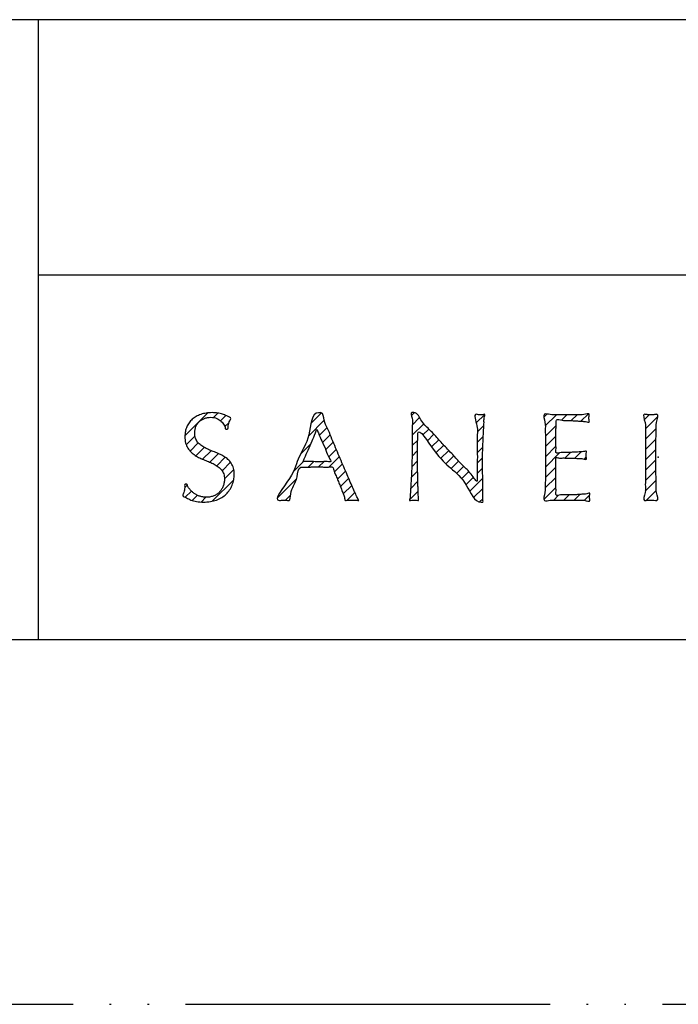
# Model space of a CAD drawing. Units: millimetres. Extents: x 0 to 525, y 0 to 742.
# Drawn here: x 414 to 459, y 0 to 68 of the extents above; entities that cross this region are included whole.
import ezdxf

# ---------------------------------------------------------------- set-up
doc = ezdxf.new("R2010")
doc.units = ezdxf.units.MM
doc.linetypes.add('PHANTOM', pattern=[13, 10, -1, 0, -1, 0, -1])
doc.layers.add('1', color=7, linetype='Continuous')
doc.layers.add('_U_30EC_U_30A4_U_30E4_U_30FC_1', color=7, linetype='Continuous')
pattern_1 = [(45, (0, 0), (-0.28284271, 0), [])]

# ---------------------------------------------------------------- blocks, each defined once
blk = doc.blocks.new('開示A4')
at = {"layer": '1', "linetype": 'Continuous'}
h = blk.add_hatch(dxfattribs=at)
h.set_pattern_fill('CUSTOM0', color=2, scale=0.1, angle=45, pattern_type=2)
h.set_pattern_definition(pattern_1)
edge = h.paths.add_edge_path()
edge.add_spline(control_points=[(170.147, 14.138), (170.163, 14.117), (170.197, 14.075), (170.26, 14.02), (170.333, 13.973), (170.418, 13.935), (170.513, 13.91), (170.617, 13.903), (170.722, 13.911), (170.821, 13.941), (170.906, 13.988), (170.978, 14.05), (171.035, 14.124), (171.077, 14.21), (171.103, 14.305), (171.112, 14.419), (171.099, 14.543), (171.033, 14.66), (170.937, 14.745), (170.825, 14.814), (170.699, 14.872), (170.566, 14.924), (170.431, 14.979), (170.305, 15.049), (170.193, 15.138), (170.097, 15.25), (170.033, 15.399), (170.02, 15.559), (170.032, 15.71), (170.071, 15.838), (170.135, 15.951), (170.224, 16.046), (170.334, 16.124), (170.463, 16.182), (170.611, 16.217), (170.768, 16.227), (170.917, 16.219), (171.06, 16.191), (171.16, 16.134), (171.313, 16.087), (171.246, 16.002), (171.23, 15.934), (171.198, 15.869), (171.215, 15.767), (171.167, 15.775), (171.132, 15.768), (171.13, 15.833), (171.099, 15.878), (171.066, 15.936), (171.021, 15.985), (170.966, 16.03), (170.901, 16.068), (170.823, 16.093), (170.736, 16.099), (170.645, 16.092), (170.559, 16.069), (170.483, 16.031), (170.417, 15.981), (170.362, 15.917), (170.322, 15.843), (170.298, 15.759), (170.289, 15.652), (170.302, 15.53), (170.368, 15.411), (170.464, 15.326), (170.576, 15.256), (170.701, 15.197), (170.835, 15.146), (170.969, 15.093), (171.095, 15.028), (171.208, 14.945), (171.303, 14.84), (171.367, 14.699), (171.381, 14.541), (171.367, 14.382), (171.324, 14.235), (171.255, 14.101), (171.157, 13.985), (171.035, 13.891), (170.887, 13.822), (170.718, 13.78), (170.532, 13.768), (170.353, 13.778), (170.188, 13.82), (170.083, 13.888), (169.935, 13.937), (169.998, 14.03), (170.007, 14.103), (170.03, 14.169), (170.003, 14.27), (170.052, 14.262), (170.092, 14.269), (170.1, 14.191), (170.131, 14.156), (170.147, 14.138)], knot_values=[0, 0, 0, 0, 0.079642, 0.162177, 0.248649, 0.340497, 0.438191, 0.543446, 0.651812, 0.753019, 0.84922, 0.941929, 1.03425, 1.129079, 1.226697, 1.32722, 1.470572, 1.59549, 1.719934, 1.850577, 1.98906, 2.134139, 2.280698, 2.42453, 2.56593, 2.708239, 2.861718, 3.045169, 3.183798, 3.314814, 3.442083, 3.569913, 3.702178, 3.842308, 3.992872, 4.156751, 4.310982, 4.44586, 4.572394, 4.701657, 4.768279, 4.835961, 4.912789, 5.006285, 5.026909, 5.047534, 5.101808, 5.162325, 5.22692, 5.294232, 5.364545, 5.438319, 5.517878, 5.607648, 5.70045, 5.788251, 5.872715, 5.955167, 6.037192, 6.120669, 6.206849, 6.296681, 6.442558, 6.56819, 6.692905, 6.82422, 6.963122, 7.107844, 7.253432, 7.395187, 7.533141, 7.67055, 7.816237, 7.987692, 8.142277, 8.293663, 8.442962, 8.591598, 8.743679, 8.903725, 9.076307, 9.265579, 9.459204, 9.61762, 9.75361, 9.874873, 9.95452, 10.024164, 10.097698, 10.1891, 10.209746, 10.230392, 10.300571, 10.37632, 10.37632, 10.37632, 10.37632], degree=3, periodic=0)
h = blk.add_hatch(dxfattribs=at)
h.set_pattern_fill('CUSTOM1', color=2, scale=0.1, angle=45, pattern_type=2)
h.set_pattern_definition(pattern_1)
edge = h.paths.add_edge_path()
edge.add_spline(control_points=[(174.792, 13.816), (174.777, 13.818), (174.746, 13.822), (174.701, 13.823), (174.656, 13.823), (174.61, 13.823), (174.564, 13.823), (174.518, 13.823), (174.475, 13.825), (174.404, 13.8), (174.406, 13.922), (174.359, 14.007), (174.319, 14.125), (174.271, 14.242), (174.22, 14.364), (174.172, 14.491), (174.114, 14.599), (174.098, 14.756), (173.957, 14.724), (173.851, 14.735), (173.736, 14.734), (173.625, 14.735), (173.518, 14.734), (173.412, 14.734), (173.311, 14.727), (173.127, 14.751), (173.116, 14.447), (173.009, 14.224), (172.91, 14.039), (172.923, 13.795), (172.805, 13.825), (172.742, 13.823), (172.679, 13.823), (172.395, 13.781), (173.025, 14.501), (173.109, 15.013), (173.493, 15.534), (173.478, 16.235), (173.724, 16.223), (173.826, 16.232), (173.825, 15.981), (173.943, 15.798), (174.032, 15.556), (174.132, 15.323), (174.231, 15.087), (174.33, 14.855), (174.426, 14.631), (174.516, 14.423), (174.599, 14.233), (174.673, 14.067), (174.734, 13.929), (174.775, 13.85), (174.792, 13.816)], knot_values=[0, 0, 0, 0, 0.047163, 0.091486, 0.135776, 0.182653, 0.22952, 0.273775, 0.318131, 0.365261, 0.457101, 0.567185, 0.689462, 0.818176, 0.951009, 1.085852, 1.218126, 1.343545, 1.454537, 1.567188, 1.680711, 1.794227, 1.900009, 2.004086, 2.108163, 2.214, 2.496039, 2.762351, 2.997275, 3.18511, 3.246408, 3.312608, 3.378878, 3.44014, 4.100502, 4.754913, 5.411332, 6.07789, 6.110575, 6.14326, 6.367989, 6.610525, 6.863389, 7.11938, 7.376037, 7.631165, 7.876722, 8.104954, 8.312917, 8.49773, 8.651019, 8.764739, 8.764739, 8.764739, 8.764739], degree=3, periodic=0)
edge = h.paths.add_edge_path(flags=16)
edge.add_spline(control_points=[(173.268, 14.886), (173.299, 14.886), (173.361, 14.886), (173.454, 14.883), (173.548, 14.88), (173.642, 14.879), (173.735, 14.88), (173.835, 14.879), (173.919, 14.889), (174.064, 14.862), (173.94, 15.037), (173.897, 15.197), (173.781, 15.455), (173.702, 15.592), (173.643, 15.809), (173.586, 15.593), (173.505, 15.453), (173.406, 15.204), (173.325, 15.019), (173.281, 14.917), (173.268, 14.886)], knot_values=[0, 0, 0, 0, 0.091148, 0.185812, 0.280413, 0.371589, 0.467908, 0.564268, 0.660568, 0.756965, 0.856135, 1.092616, 1.374868, 1.611349, 1.710518, 1.809403, 2.045205, 2.326647, 2.562449, 2.661334, 2.661334, 2.661334, 2.661334], degree=3, periodic=0)
h = blk.add_hatch(dxfattribs=at)
h.set_pattern_fill('CUSTOM2', color=2, scale=0.1, angle=45, pattern_type=2)
h.set_pattern_definition(pattern_1)
edge = h.paths.add_edge_path()
edge.add_spline(control_points=[(177.307, 14.709), (177.175, 14.823), (176.912, 15.05), (176.4, 15.892), (176.411, 15.534), (176.404, 15.393), (176.403, 15.194), (176.402, 15.022), (176.402, 14.879), (176.404, 14.783), (176.406, 14.675), (176.407, 14.562), (176.409, 14.444), (176.412, 14.327), (176.416, 14.212), (176.419, 14.105), (176.422, 14.01), (176.428, 13.926), (176.424, 13.869), (176.446, 13.798), (176.368, 13.829), (176.312, 13.82), (176.254, 13.829), (176.169, 13.797), (176.201, 13.881), (176.199, 13.949), (176.211, 14.052), (176.216, 14.17), (176.224, 14.304), (176.232, 14.448), (176.24, 14.597), (176.246, 14.748), (176.25, 14.897), (176.254, 15.041), (176.257, 15.176), (176.258, 15.365), (176.262, 15.59), (176.244, 15.864), (176.285, 16.028), (176.2, 16.227), (176.266, 16.224), (176.284, 16.224), (176.406, 16.226), (176.508, 15.947), (176.758, 15.746), (176.987, 15.478), (177.225, 15.226), (177.449, 14.99), (177.675, 14.732), (177.833, 14.616), (178.047, 14.28), (178.042, 14.405), (178.043, 14.463), (178.043, 14.55), (178.043, 14.644), (178.043, 14.73), (178.043, 14.792), (178.043, 14.941), (178.046, 15.18), (178.026, 15.545), (178.075, 15.808), (177.918, 16.219), (178.076, 16.164), (178.131, 16.162), (178.183, 16.163), (178.271, 16.204), (178.22, 16.057), (178.231, 15.95), (178.217, 15.791), (178.21, 15.629), (178.201, 15.46), (178.194, 15.298), (178.189, 15.154), (178.187, 15.034), (178.188, 14.927), (178.187, 14.818), (178.188, 14.7), (178.189, 14.576), (178.191, 14.449), (178.193, 14.322), (178.194, 14.199), (178.196, 14.083), (178.196, 13.981), (178.201, 13.89), (178.191, 13.832), (178.212, 13.765), (178.173, 13.773), (177.96, 13.758), (177.764, 14.314), (177.461, 14.576), (177.307, 14.709)], knot_values=[0, 0, 0, 0, 0.655041, 1.308087, 1.420804, 1.566131, 1.757067, 2.006514, 2.087328, 2.185329, 2.294612, 2.408936, 2.526803, 2.646361, 2.762536, 2.870057, 2.966883, 3.050803, 3.115818, 3.15603, 3.213914, 3.276689, 3.34296, 3.404231, 3.453823, 3.5325, 3.634775, 3.754909, 3.889737, 4.03577, 4.187257, 4.338734, 4.488479, 4.634708, 4.771493, 4.892687, 5.199776, 5.460354, 5.667603, 5.814723, 5.828991, 5.855488, 5.869756, 6.189797, 6.53189, 6.883054, 7.230512, 7.566967, 7.885204, 8.172887, 8.418012, 8.443927, 8.51076, 8.602145, 8.701714, 8.793099, 8.859933, 8.885848, 9.242301, 9.589275, 9.921809, 10.234796, 10.299682, 10.353235, 10.401546, 10.464829, 10.559739, 10.692395, 10.849204, 11.016263, 11.18672, 11.353726, 11.502574, 11.618665, 11.713299, 11.825111, 11.944649, 12.069292, 12.197073, 12.325626, 12.450346, 12.566466, 12.67099, 12.760776, 12.827032, 12.874291, 12.89832, 12.922348, 13.539848, 14.182943, 14.182943, 14.182943, 14.182943], degree=3, periodic=0)
h = blk.add_hatch(dxfattribs=at)
h.set_pattern_fill('CUSTOM3', color=2, scale=0.1, angle=45, pattern_type=2)
h.set_pattern_definition(pattern_1)
edge = h.paths.add_edge_path()
edge.add_spline(control_points=[(179.906, 15.739), (179.909, 15.806), (179.916, 15.94), (179.82, 16.225), (180.051, 16.163), (180.192, 16.17), (180.349, 16.162), (180.503, 16.163), (180.655, 16.162), (180.814, 16.172), (180.941, 16.155), (181.137, 16.227), (181.103, 16.126), (181.105, 16.076), (181.103, 16.027), (181.135, 15.941), (181.001, 15.99), (180.917, 15.984), (180.817, 15.995), (180.719, 16.001), (180.612, 16.007), (180.491, 16.016), (180.37, 16.005), (180.181, 16.065), (180.213, 15.906), (180.2, 15.808), (180.197, 15.696), (180.196, 15.577), (180.197, 15.45), (180.196, 15.323), (180.206, 15.225), (180.178, 15.084), (180.351, 15.14), (180.465, 15.127), (180.584, 15.134), (180.689, 15.139), (180.784, 15.143), (180.876, 15.151), (180.948, 15.146), (181.054, 15.185), (181.023, 15.105), (181.027, 15.056), (181.023, 15.006), (181.055, 14.921), (180.921, 14.974), (180.829, 14.965), (180.708, 14.976), (180.591, 14.977), (180.478, 14.978), (180.368, 14.984), (180.29, 14.972), (180.191, 15.005), (180.201, 14.948), (180.197, 14.914), (180.197, 14.871), (180.196, 14.834), (180.196, 14.795), (180.196, 14.757), (180.196, 14.719), (180.196, 14.69), (180.196, 14.659), (180.196, 14.614), (180.196, 14.56), (180.196, 14.515), (180.196, 14.431), (180.198, 14.317), (180.195, 14.168), (180.207, 14.066), (180.182, 13.933), (180.333, 13.979), (180.443, 13.964), (180.573, 13.969), (180.699, 13.973), (180.819, 13.977), (180.939, 13.99), (181.022, 13.981), (181.146, 14.041), (181.124, 13.985), (181.124, 13.959), (181.122, 13.932), (181.122, 13.897), (181.12, 13.861), (181.153, 13.768), (180.955, 13.841), (180.83, 13.818), (180.667, 13.825), (180.513, 13.823), (180.357, 13.824), (180.197, 13.821), (180.054, 13.833), (179.82, 13.77), (179.917, 14.056), (179.901, 14.25), (179.915, 14.478), (179.914, 14.634), (179.914, 14.74), (179.914, 14.802), (179.914, 14.892), (179.914, 14.996), (179.914, 15.1), (179.914, 15.19), (179.914, 15.253), (179.914, 15.359), (179.913, 15.516), (179.908, 15.665), (179.906, 15.739)], knot_values=[0, 0, 0, 0, 0.220341, 0.440781, 0.595249, 0.748843, 0.902358, 1.056802, 1.210736, 1.363041, 1.515316, 1.669377, 1.721612, 1.7732, 1.824934, 1.87711, 1.982682, 2.078782, 2.17281, 2.271938, 2.37835, 2.494132, 2.626682, 2.783145, 2.890701, 2.99313, 3.09987, 3.220238, 3.352695, 3.481733, 3.593499, 3.674323, 3.817952, 3.946167, 4.061405, 4.166481, 4.262479, 4.350737, 4.433072, 4.511216, 4.564262, 4.618474, 4.670128, 4.722297, 4.819541, 4.931195, 5.049996, 5.168644, 5.283971, 5.392261, 5.486512, 5.559178, 5.591426, 5.626216, 5.667156, 5.717449, 5.738402, 5.784499, 5.830596, 5.851549, 5.873019, 5.924218, 5.985326, 6.036524, 6.057994, 6.236848, 6.38141, 6.49319, 6.574068, 6.691018, 6.814882, 6.944308, 7.071267, 7.193489, 7.309043, 7.414007, 7.50514, 7.53115, 7.559222, 7.587202, 7.612569, 7.662551, 7.702879, 7.857328, 8.0108, 8.165256, 8.322233, 8.479565, 8.635216, 8.790883, 8.948305, 9.168272, 9.387359, 9.608048, 9.832914, 9.858339, 9.925367, 10.020131, 10.128762, 10.237394, 10.332158, 10.399186, 10.424611, 10.64992, 10.871885, 10.871885, 10.871885, 10.871885], degree=3, periodic=0)
h = blk.add_hatch(dxfattribs=at)
h.set_pattern_fill('CUSTOM4', color=2, scale=0.1, angle=45, pattern_type=2)
h.set_pattern_definition(pattern_1)
edge = h.paths.add_edge_path()
edge.add_spline(control_points=[(182.651, 15.734), (182.657, 15.798), (182.669, 15.926), (182.56, 16.202), (182.676, 16.172), (182.717, 16.168), (182.759, 16.163), (182.8, 16.162), (182.842, 16.163), (182.884, 16.168), (182.925, 16.172), (183.04, 16.202), (182.93, 15.923), (182.957, 15.743), (182.94, 15.51), (182.941, 15.349), (182.941, 15.223), (182.941, 15.124), (182.941, 14.993), (182.941, 14.861), (182.941, 14.763), (182.941, 14.636), (182.941, 14.475), (182.957, 14.244), (182.933, 14.059), (183.036, 13.789), (182.882, 13.827), (182.8, 13.821), (182.719, 13.827), (182.565, 13.789), (182.667, 14.059), (182.644, 14.244), (182.66, 14.475), (182.659, 14.636), (182.659, 14.763), (182.659, 14.861), (182.659, 14.993), (182.659, 15.124), (182.659, 15.223), (182.659, 15.349), (182.658, 15.512), (182.653, 15.661), (182.651, 15.734)], knot_values=[0, 0, 0, 0, 0.220791, 0.44594, 0.490239, 0.532747, 0.574226, 0.615543, 0.656816, 0.698251, 0.740766, 0.785137, 1.010289, 1.231081, 1.451765, 1.676638, 1.720461, 1.830018, 1.972442, 2.114867, 2.224424, 2.268247, 2.493629, 2.715603, 2.934211, 3.149502, 3.231388, 3.318232, 3.405143, 3.48697, 3.702258, 3.920866, 4.142839, 4.368222, 4.412045, 4.521602, 4.664026, 4.80645, 4.916007, 4.95983, 5.184704, 5.405387, 5.405387, 5.405387, 5.405387], degree=3, periodic=0)
at = {"layer": '1', "color": 7, "linetype": 'Continuous'}
for p, q in [((200, 27), (25, 27)), ((105, 10), (200, 10))]:
    blk.add_line(p, q, dxfattribs=at)
at = {"layer": '1', "color": 2, "linetype": 'Continuous'}
for p, q in [((166, 27), (166, 10)), ((166, 20), (200, 20))]:
    blk.add_line(p, q, dxfattribs=at)
at = {"layer": '1', "color": 4, "linetype": 'PHANTOM'}
blk.add_line((0, 0), (210, 0), dxfattribs=at)
at = {"layer": '1', "color": 4}
blk.add_point((183, 15), dxfattribs=at)
at = {"layer": '_U_30EC_U_30A4_U_30E4_U_30FC_1', "color": 2, "linetype": 'Continuous'}
for points, knots in [([(170.147, 14.138), (170.163, 14.117), (170.197, 14.075), (170.26, 14.02), (170.333, 13.973), (170.418, 13.935), (170.513, 13.91), (170.617, 13.903), (170.722, 13.911), (170.821, 13.941), (170.906, 13.988), (170.978, 14.05), (171.035, 14.124), (171.077, 14.21), (171.103, 14.305), (171.112, 14.419), (171.099, 14.543), (171.033, 14.66), (170.937, 14.745), (170.825, 14.814), (170.699, 14.872), (170.566, 14.924), (170.431, 14.979), (170.305, 15.049), (170.193, 15.138), (170.097, 15.25), (170.033, 15.399), (170.02, 15.559), (170.032, 15.71), (170.071, 15.838), (170.135, 15.951), (170.224, 16.046), (170.334, 16.124), (170.463, 16.182), (170.611, 16.217), (170.768, 16.227), (170.917, 16.219), (171.06, 16.191), (171.16, 16.134), (171.313, 16.087), (171.246, 16.002), (171.23, 15.934), (171.198, 15.869), (171.215, 15.767), (171.167, 15.775), (171.132, 15.768), (171.13, 15.833), (171.099, 15.878), (171.066, 15.936), (171.021, 15.985), (170.966, 16.03), (170.901, 16.068), (170.823, 16.093), (170.736, 16.099), (170.645, 16.092), (170.559, 16.069), (170.483, 16.031), (170.417, 15.981), (170.362, 15.917), (170.322, 15.843), (170.298, 15.759), (170.289, 15.652), (170.302, 15.53), (170.368, 15.411), (170.464, 15.326), (170.576, 15.256), (170.701, 15.197), (170.835, 15.146), (170.969, 15.093), (171.095, 15.028), (171.208, 14.945), (171.303, 14.84), (171.367, 14.699), (171.381, 14.541), (171.367, 14.382), (171.324, 14.235), (171.255, 14.101), (171.157, 13.985), (171.035, 13.891), (170.887, 13.822), (170.718, 13.78), (170.532, 13.768), (170.353, 13.778), (170.188, 13.82), (170.083, 13.888), (169.935, 13.937), (169.998, 14.03), (170.007, 14.103), (170.03, 14.169), (170.003, 14.27), (170.052, 14.262), (170.092, 14.269), (170.1, 14.191), (170.131, 14.156), (170.147, 14.138)], [0, 0, 0, 0, 0.079642, 0.162177, 0.248649, 0.340497, 0.438191, 0.543446, 0.651812, 0.753019, 0.84922, 0.941929, 1.03425, 1.129079, 1.226697, 1.32722, 1.470572, 1.59549, 1.719934, 1.850577, 1.98906, 2.134139, 2.280698, 2.42453, 2.56593, 2.708239, 2.861718, 3.045169, 3.183798, 3.314814, 3.442083, 3.569913, 3.702178, 3.842308, 3.992872, 4.156751, 4.310982, 4.44586, 4.572394, 4.701657, 4.768279, 4.835961, 4.912789, 5.006285, 5.026909, 5.047534, 5.101808, 5.162325, 5.22692, 5.294232, 5.364545, 5.438319, 5.517878, 5.607648, 5.70045, 5.788251, 5.872715, 5.955167, 6.037192, 6.120669, 6.206849, 6.296681, 6.442558, 6.56819, 6.692905, 6.82422, 6.963122, 7.107844, 7.253432, 7.395187, 7.533141, 7.67055, 7.816237, 7.987692, 8.142277, 8.293663, 8.442962, 8.591598, 8.743679, 8.903725, 9.076307, 9.265579, 9.459204, 9.61762, 9.75361, 9.874873, 9.95452, 10.024164, 10.097698, 10.1891, 10.209746, 10.230392, 10.300571, 10.37632, 10.37632, 10.37632, 10.37632]), ([(174.792, 13.816), (174.777, 13.818), (174.746, 13.822), (174.701, 13.823), (174.656, 13.823), (174.61, 13.823), (174.564, 13.823), (174.518, 13.823), (174.475, 13.825), (174.404, 13.8), (174.406, 13.922), (174.359, 14.007), (174.319, 14.125), (174.271, 14.242), (174.22, 14.364), (174.172, 14.491), (174.114, 14.599), (174.098, 14.756), (173.957, 14.724), (173.851, 14.735), (173.736, 14.734), (173.625, 14.735), (173.518, 14.734), (173.412, 14.734), (173.311, 14.727), (173.127, 14.751), (173.116, 14.447), (173.009, 14.224), (172.91, 14.039), (172.923, 13.795), (172.805, 13.825), (172.742, 13.823), (172.679, 13.823), (172.395, 13.781), (173.025, 14.501), (173.109, 15.013), (173.493, 15.534), (173.478, 16.235), (173.724, 16.223), (173.826, 16.232), (173.825, 15.981), (173.943, 15.798), (174.032, 15.556), (174.132, 15.323), (174.231, 15.087), (174.33, 14.855), (174.426, 14.631), (174.516, 14.423), (174.599, 14.233), (174.673, 14.067), (174.734, 13.929), (174.775, 13.85), (174.792, 13.816)], [0, 0, 0, 0, 0.047163, 0.091486, 0.135776, 0.182653, 0.22952, 0.273775, 0.318131, 0.365261, 0.457101, 0.567185, 0.689462, 0.818176, 0.951009, 1.085852, 1.218126, 1.343545, 1.454537, 1.567188, 1.680711, 1.794227, 1.900009, 2.004086, 2.108163, 2.214, 2.496039, 2.762351, 2.997275, 3.18511, 3.246408, 3.312608, 3.378878, 3.44014, 4.100502, 4.754913, 5.411332, 6.07789, 6.110575, 6.14326, 6.367989, 6.610525, 6.863389, 7.11938, 7.376037, 7.631165, 7.876722, 8.104954, 8.312917, 8.49773, 8.651019, 8.764739, 8.764739, 8.764739, 8.764739]), ([(177.307, 14.709), (177.175, 14.823), (176.912, 15.05), (176.4, 15.892), (176.411, 15.534), (176.404, 15.393), (176.403, 15.194), (176.402, 15.022), (176.402, 14.879), (176.404, 14.783), (176.406, 14.675), (176.407, 14.562), (176.409, 14.444), (176.412, 14.327), (176.416, 14.212), (176.419, 14.105), (176.422, 14.01), (176.428, 13.926), (176.424, 13.869), (176.446, 13.798), (176.368, 13.829), (176.312, 13.82), (176.254, 13.829), (176.169, 13.797), (176.201, 13.881), (176.199, 13.949), (176.211, 14.052), (176.216, 14.17), (176.224, 14.304), (176.232, 14.448), (176.24, 14.597), (176.246, 14.748), (176.25, 14.897), (176.254, 15.041), (176.257, 15.176), (176.258, 15.365), (176.262, 15.59), (176.244, 15.864), (176.285, 16.028), (176.2, 16.227), (176.266, 16.224), (176.284, 16.224), (176.406, 16.226), (176.508, 15.947), (176.758, 15.746), (176.987, 15.478), (177.225, 15.226), (177.449, 14.99), (177.675, 14.732), (177.833, 14.616), (178.047, 14.28), (178.042, 14.405), (178.043, 14.463), (178.043, 14.55), (178.043, 14.644), (178.043, 14.73), (178.043, 14.792), (178.043, 14.941), (178.046, 15.18), (178.026, 15.545), (178.075, 15.808), (177.918, 16.219), (178.076, 16.164), (178.131, 16.162), (178.183, 16.163), (178.271, 16.204), (178.22, 16.057), (178.231, 15.95), (178.217, 15.791), (178.21, 15.629), (178.201, 15.46), (178.194, 15.298), (178.189, 15.154), (178.187, 15.034), (178.188, 14.927), (178.187, 14.818), (178.188, 14.7), (178.189, 14.576), (178.191, 14.449), (178.193, 14.322), (178.194, 14.199), (178.196, 14.083), (178.196, 13.981), (178.201, 13.89), (178.191, 13.832), (178.212, 13.765), (178.173, 13.773), (177.96, 13.758), (177.764, 14.314), (177.461, 14.576), (177.307, 14.709)], [0, 0, 0, 0, 0.655041, 1.308087, 1.420804, 1.566131, 1.757067, 2.006514, 2.087328, 2.185329, 2.294612, 2.408936, 2.526803, 2.646361, 2.762536, 2.870057, 2.966883, 3.050803, 3.115818, 3.15603, 3.213914, 3.276689, 3.34296, 3.404231, 3.453823, 3.5325, 3.634775, 3.754909, 3.889737, 4.03577, 4.187257, 4.338734, 4.488479, 4.634708, 4.771493, 4.892687, 5.199776, 5.460354, 5.667603, 5.814723, 5.828991, 5.855488, 5.869756, 6.189797, 6.53189, 6.883054, 7.230512, 7.566967, 7.885204, 8.172887, 8.418012, 8.443927, 8.51076, 8.602145, 8.701714, 8.793099, 8.859933, 8.885848, 9.242301, 9.589275, 9.921809, 10.234796, 10.299682, 10.353235, 10.401546, 10.464829, 10.559739, 10.692395, 10.849204, 11.016263, 11.18672, 11.353726, 11.502574, 11.618665, 11.713299, 11.825111, 11.944649, 12.069292, 12.197073, 12.325626, 12.450346, 12.566466, 12.67099, 12.760776, 12.827032, 12.874291, 12.89832, 12.922348, 13.539848, 14.182943, 14.182943, 14.182943, 14.182943]), ([(179.906, 15.739), (179.909, 15.806), (179.916, 15.94), (179.82, 16.225), (180.051, 16.163), (180.192, 16.17), (180.349, 16.162), (180.503, 16.163), (180.655, 16.162), (180.814, 16.172), (180.941, 16.155), (181.137, 16.227), (181.103, 16.126), (181.105, 16.076), (181.103, 16.027), (181.135, 15.941), (181.001, 15.99), (180.917, 15.984), (180.817, 15.995), (180.719, 16.001), (180.612, 16.007), (180.491, 16.016), (180.37, 16.005), (180.181, 16.065), (180.213, 15.906), (180.2, 15.808), (180.197, 15.696), (180.196, 15.577), (180.197, 15.45), (180.196, 15.323), (180.206, 15.225), (180.178, 15.084), (180.351, 15.14), (180.465, 15.127), (180.584, 15.134), (180.689, 15.139), (180.784, 15.143), (180.876, 15.151), (180.948, 15.146), (181.054, 15.185), (181.023, 15.105), (181.027, 15.056), (181.023, 15.006), (181.055, 14.921), (180.921, 14.974), (180.829, 14.965), (180.708, 14.976), (180.591, 14.977), (180.478, 14.978), (180.368, 14.984), (180.29, 14.972), (180.191, 15.005), (180.201, 14.948), (180.197, 14.914), (180.197, 14.871), (180.196, 14.834), (180.196, 14.795), (180.196, 14.757), (180.196, 14.719), (180.196, 14.69), (180.196, 14.659), (180.196, 14.614), (180.196, 14.56), (180.196, 14.515), (180.196, 14.431), (180.198, 14.317), (180.195, 14.168), (180.207, 14.066), (180.182, 13.933), (180.333, 13.979), (180.443, 13.964), (180.573, 13.969), (180.699, 13.973), (180.819, 13.977), (180.939, 13.99), (181.022, 13.981), (181.146, 14.041), (181.124, 13.985), (181.124, 13.959), (181.122, 13.932), (181.122, 13.897), (181.12, 13.861), (181.153, 13.768), (180.955, 13.841), (180.83, 13.818), (180.667, 13.825), (180.513, 13.823), (180.357, 13.824), (180.197, 13.821), (180.054, 13.833), (179.82, 13.77), (179.917, 14.056), (179.901, 14.25), (179.915, 14.478), (179.914, 14.634), (179.914, 14.74), (179.914, 14.802), (179.914, 14.892), (179.914, 14.996), (179.914, 15.1), (179.914, 15.19), (179.914, 15.253), (179.914, 15.359), (179.913, 15.516), (179.908, 15.665), (179.906, 15.739)], [0, 0, 0, 0, 0.220341, 0.440781, 0.595249, 0.748843, 0.902358, 1.056802, 1.210736, 1.363041, 1.515316, 1.669377, 1.721612, 1.7732, 1.824934, 1.87711, 1.982682, 2.078782, 2.17281, 2.271938, 2.37835, 2.494132, 2.626682, 2.783145, 2.890701, 2.99313, 3.09987, 3.220238, 3.352695, 3.481733, 3.593499, 3.674323, 3.817952, 3.946167, 4.061405, 4.166481, 4.262479, 4.350737, 4.433072, 4.511216, 4.564262, 4.618474, 4.670128, 4.722297, 4.819541, 4.931195, 5.049996, 5.168644, 5.283971, 5.392261, 5.486512, 5.559178, 5.591426, 5.626216, 5.667156, 5.717449, 5.738402, 5.784499, 5.830596, 5.851549, 5.873019, 5.924218, 5.985326, 6.036524, 6.057994, 6.236848, 6.38141, 6.49319, 6.574068, 6.691018, 6.814882, 6.944308, 7.071267, 7.193489, 7.309043, 7.414007, 7.50514, 7.53115, 7.559222, 7.587202, 7.612569, 7.662551, 7.702879, 7.857328, 8.0108, 8.165256, 8.322233, 8.479565, 8.635216, 8.790883, 8.948305, 9.168272, 9.387359, 9.608048, 9.832914, 9.858339, 9.925367, 10.020131, 10.128762, 10.237394, 10.332158, 10.399186, 10.424611, 10.64992, 10.871885, 10.871885, 10.871885, 10.871885]), ([(182.651, 15.734), (182.657, 15.798), (182.669, 15.926), (182.56, 16.202), (182.676, 16.172), (182.717, 16.168), (182.759, 16.163), (182.8, 16.162), (182.842, 16.163), (182.884, 16.168), (182.925, 16.172), (183.04, 16.202), (182.93, 15.923), (182.957, 15.743), (182.94, 15.51), (182.941, 15.349), (182.941, 15.223), (182.941, 15.124), (182.941, 14.993), (182.941, 14.861), (182.941, 14.763), (182.941, 14.636), (182.941, 14.475), (182.957, 14.244), (182.933, 14.059), (183.036, 13.789), (182.882, 13.827), (182.8, 13.821), (182.719, 13.827), (182.565, 13.789), (182.667, 14.059), (182.644, 14.244), (182.66, 14.475), (182.659, 14.636), (182.659, 14.763), (182.659, 14.861), (182.659, 14.993), (182.659, 15.124), (182.659, 15.223), (182.659, 15.349), (182.658, 15.512), (182.653, 15.661), (182.651, 15.734)], [0, 0, 0, 0, 0.220791, 0.44594, 0.490239, 0.532747, 0.574226, 0.615543, 0.656816, 0.698251, 0.740766, 0.785137, 1.010289, 1.231081, 1.451765, 1.676638, 1.720461, 1.830018, 1.972442, 2.114867, 2.224424, 2.268247, 2.493629, 2.715603, 2.934211, 3.149502, 3.231388, 3.318232, 3.405143, 3.48697, 3.702258, 3.920866, 4.142839, 4.368222, 4.412045, 4.521602, 4.664026, 4.80645, 4.916007, 4.95983, 5.184704, 5.405387, 5.405387, 5.405387, 5.405387]), ([(173.268, 14.886), (173.299, 14.886), (173.361, 14.886), (173.454, 14.883), (173.548, 14.88), (173.642, 14.879), (173.735, 14.88), (173.835, 14.879), (173.919, 14.889), (174.064, 14.862), (173.94, 15.037), (173.897, 15.197), (173.781, 15.455), (173.702, 15.592), (173.643, 15.809), (173.586, 15.593), (173.505, 15.453), (173.406, 15.204), (173.325, 15.019), (173.281, 14.917), (173.268, 14.886)], [0, 0, 0, 0, 0.091148, 0.185812, 0.280413, 0.371589, 0.467908, 0.564268, 0.660568, 0.756965, 0.856135, 1.092616, 1.374868, 1.611349, 1.710518, 1.809403, 2.045205, 2.326647, 2.562449, 2.661334, 2.661334, 2.661334, 2.661334])]:
    blk.add_open_spline(points, degree=3, knots=knots, dxfattribs=at)
blk = doc.blocks.new('開示A4枠')
at = {"layer": '1', "xscale": 2.5, "yscale": 2.5, "zscale": 2.5}
blk.add_blockref('開示A4', (0, 0), dxfattribs=at)

msp = doc.modelspace()

# ---------------------------------------------------------------- block references
msp.add_blockref('開示A4枠', (0, 0))

doc.saveas('drawing.dxf')
